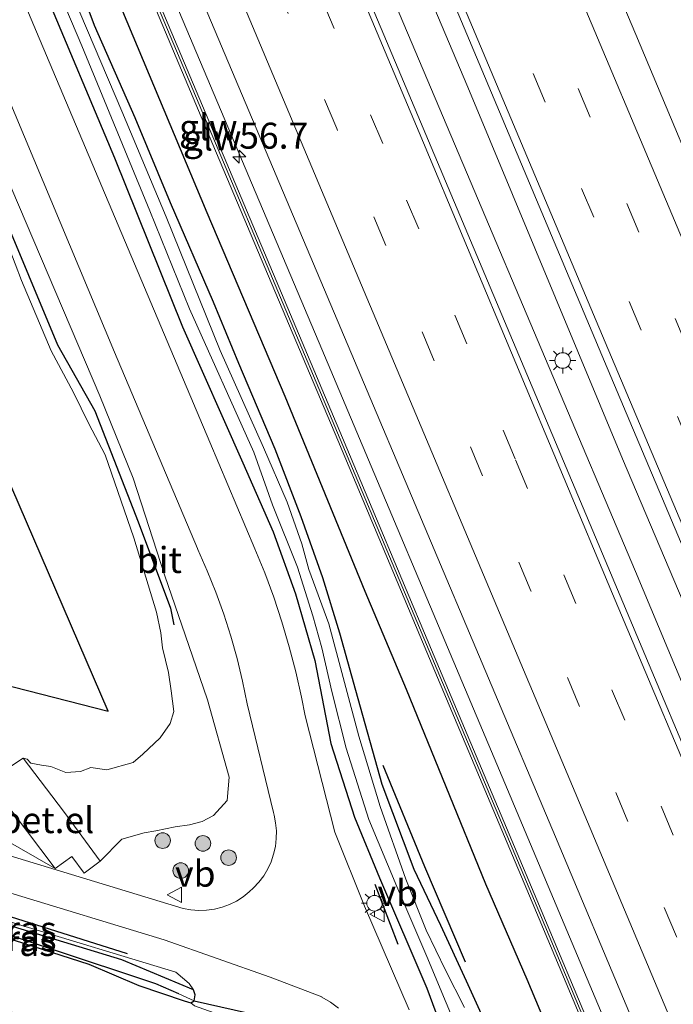
# Model space of a CAD drawing. Units: metres. Extents: x 106938 to 109171, y 399998 to 406251.
# Drawn here: x 108027 to 108090, y 403706 to 403800 of the extents above; entities that cross this region are included whole.
import ezdxf
from ezdxf.enums import TextEntityAlignment as Align

# ---------------------------------------------------------------- set-up
doc = ezdxf.new("R2010")
doc.units = ezdxf.units.M
doc.linetypes.add('VW-3-9_STREEP', pattern=[12, 3, -9])
doc.layers.get('0').update_dxf_attribs({"lineweight": 25})
for name, color, linetype, lineweight in [('B-ME-AM-KILOMETR-S-B1', 7, 'Continuous', 18), ('B-ME-BV-GELEIDECONSTRUCTIE-GELEIDERAIL-L-B1', 213, 'BV-GELEIDERAIL', 18), ('B-ME-GR-BOOM-S-B1', 93, 'Continuous', 18), ('B-ME-GW-KRUINLIJN-L-B1', 93, 'Continuous', 18), ('B-ME-IE-GRASLAND-GV-B6', 93, 'Continuous', 18), ('B-ME-IE-GRONDWERKLIJN-GROND_INGERICHT-GV-B6', 253, 'Continuous', 18), ('B-ME-IE-HULPGEOMETRIE-L-B1', 53, 'Continuous', 18), ('B-ME-IE-MEUBILAIR_WEGMEUBILAIR-LICHTMAST-S-B1', 8, 'Continuous', 18), ('B-ME-KW-GELUIDSWERING-GV-B6', 8, 'Continuous', 18), ('B-ME-KW-SCHERM-L-B1', 8, 'Continuous', 18), ('B-ME-OG-WATER-GV-B6', 153, 'Continuous', 18), ('B-ME-VH-VERH_SOORT-BITUMEN-GV-B6', 8, 'IE-TERREINAFSCHEIDING-NATUURLIJK-HOUTWAL', 18), ('B-ME-VH-VERH_SOORT-GV-B6', 8, 'Continuous', 18), ('B-ME-VW-MARKERING-39STREEP-015-L-B1', 255, 'VW-3-9_STREEP', 18), ('B-ME-VW-MARKERING-STREEP-015-L-B1', 7, 'Continuous', 18), ('B-ME-VW-MEUBILAIR_WEGMEUBILAIR-VERKEERSBORD-S-B1', 8, 'Continuous', 18)]:
    doc.layers.add(name, color=color, linetype=linetype, lineweight=lineweight)
for name, color, linetype in [('B-ME-GR-BOMENRIJ-L-B1', 10, 'Continuous'), ('B-ME-GW-INSTEEKWATERGANG-L-B1', 10, 'Continuous'), ('B-ME-GW-WATERGANG-GREPPEL-L-B1', 10, 'Continuous'), ('B-ME-IE-TERREINAFSCHEIDING-SCHRIKHEK-L-B1', 10, 'Continuous'), ('B-ME-KG-KADASTRAAL-OPNAMEDTMGRENS-L-B1', 10, 'Continuous'), ('B-ME-KW-DUIKER-L-B1', 10, 'Continuous')]:
    doc.layers.add(name, color=color, linetype=linetype)
doc.styles.add('NLCS-ISO', font='NLCS-ISO.TTF')
doc.linetypes.add('BV-GELEIDERAIL', pattern='A,10,-3,[108,NLCS.SHX,S=1,R=0,X=0,Y=0],-3', length=16)
doc.linetypes.add('IE-TERREINAFSCHEIDING-NATUURLIJK-HOUTWAL', pattern='A,7,-1.5,[67,NLCS.SHX,S=0.75,R=45,X=0,Y=0],-1.5,7,-1.5,[70,NLCS.SHX,S=0.75,R=0,X=0,Y=0],-1.5', length=20)

# ---------------------------------------------------------------- blocks, each defined once
blk = doc.blocks.new('hecto')
for p, q in [((0, 0.625), (-0.625, 0)), ((0, -0.625), (0, 0.625)), ((-0.625, 0), (0.625, 0)), ((0.625, 0), (0, -0.625))]:
    blk.add_line(p, q)
blk = doc.blocks.new('boom')
h = blk.add_hatch(color=256)
edge = h.paths.add_edge_path()
edge.add_arc((0, 0), 0.75, 0, 360)
blk.add_circle((0, 0), 0.75)
blk = doc.blocks.new('lantaarnpaal')
for p, q in [((0, 0.75), (0, 1.25)), ((-0.75, 0), (-1.25, 0)), ((-0.884, 0.884), (-0.53, 0.53)), ((0.53, 0.53), (0.884, 0.884)), ((0.75, 0), (1.25, 0)), ((-0.53, -0.53), (-0.884, -0.884)), ((0, -0.75), (0, -1.25)), ((0.53, -0.53), (0.884, -0.884))]:
    blk.add_line(p, q)
blk.add_circle((0, 0), 0.75)
blk = doc.blocks.new('verkeersbord')
for p, q in [((0, 0.75), (-0.75, -0.625)), ((0.75, -0.625), (0, 0.75)), ((-0.75, -0.625), (0.75, -0.625))]:
    blk.add_line(p, q)

msp = doc.modelspace()

# ---------------------------------------------------------------- linework, layer by layer
at = {"layer": 'B-ME-BV-GELEIDECONSTRUCTIE-GELEIDERAIL-L-B1'}
for points in [[(107980.656, 404006.709, 3.036), (107992.764, 403978.068, 3.002), (108007.816, 403942.415, 3.05), (108024.337, 403903.119, 3.058), (108040.912, 403863.823, 3.136), (108056.947, 403825.769, 3.123), (108070.449, 403793.836, 3.037), (108085.323, 403758.087, 3.045), (108100.926, 403721.272, 3.097), (108119.067, 403678.329, 3.114), (108130.813, 403650.322, 3.098)], [(108127.89, 403648.785, 3.036), (108118.518, 403671.037, 3.075), (108103.988, 403705.547, 3.093), (108086.55, 403747.251, 3.002), (108069.953, 403786.494, 3.063), (108054.357, 403823.377, 3.075), (108037.413, 403863.911, 3.037), (108021.306, 403901.954, 2.99), (108003.761, 403943.775, 3.054), (107984.117, 403990.406, 2.977), (107977.823, 404005.328, 3.019)], [(107960.276, 403996.781, 2.671), (107967.396, 403979.952, 2.667), (107979.199, 403951.668, 2.663), (107991.191, 403923.425, 2.637), (108004.986, 403890.191, 2.62), (108015.401, 403865.577, 2.667), (108025.752, 403841.109, 2.68), (108040.358, 403806.663, 2.654), (108056.416, 403768.618, 2.642), (108072.986, 403729.312, 2.65), (108086.417, 403697.34, 2.659), (108103.489, 403656.828, 2.624), (108110.645, 403639.718, 2.646)]]:
    msp.add_polyline3d(points, dxfattribs=at)
at = {"layer": 'B-ME-GR-BOMENRIJ-L-B1'}
msp.add_line((108016.306, 403717.265, 2.049), (108037.684, 403710.495, 2.062), dxfattribs=at)
for points in [[(108080.307, 403698.074, 1.469), (108076.157, 403707.994, 1.58), (108072.177, 403717.167, 1.477), (108064.535, 403735.906, 1.456), (108060.568, 403745.316, 1.254), (108052.895, 403764.091, 1.447), (108045.371, 403781.746, 1.477), (108036.715, 403802.526, 1.632), (108029.203, 403820.159, 1.529), (108021.691, 403838.278, 1.585), (108017.902, 403847.202, 1.546)], [(108022.593, 403789.142, 1.19), (108030.994, 403769.046, 1.202), (108034.583, 403762.702, 1.194), (108038.741, 403752.034, 1.211), (108041.855, 403743.723, 1.245), (108042.186, 403742.128, 1.241)], [(108070.205, 403709.671, 1.361), (108066.319, 403718.836, 1.297), (108062.3, 403728.601, 1.267)]]:
    msp.add_polyline3d(points, dxfattribs=at)
at = {"layer": 'B-ME-GW-INSTEEKWATERGANG-L-B1'}
msp.add_line((108043.822, 403705.763, 1.855), (108044.149, 403705.973, 1.86), dxfattribs=at)
for points in [[(107950.397, 403991.968, 1.601), (107956.752, 403976.721, 1.606), (107964.292, 403958.595, 1.645), (107974.086, 403935.736, 1.671), (107983.858, 403912.395, 1.684), (107988.885, 403900.138, 1.641), (107999.144, 403876.175, 1.688), (108008.618, 403853.353, 1.696), (108016.87, 403833.809, 1.649), (108020.641, 403825.131, 1.632), (108023.444, 403818.23, 1.671), (108029.71, 403803.151, 1.576), (108036.491, 403787.015, 1.606), (108043.013, 403770.779, 1.641), (108048.823, 403757.687, 1.568), (108051.731, 403751.064, 1.628), (108053.885, 403745.109, 1.623), (108055.718, 403738.702, 1.632), (108057.261, 403730.715, 1.623), (108059.557, 403723.615, 1.641), (108061.948, 403717.798, 1.649), (108066.491, 403707.162, 1.658), (108068.764, 403701.014, 1.666)], [(108072.714, 403702.56, 1.207), (108070.309, 403707.86, 1.301), (108067.856, 403713.211, 1.336), (108065.294, 403718.573, 1.267), (108062.202, 403726.776, 1.22), (108059.676, 403735.806, 1.207), (108058.151, 403741.303, 1.181), (108056.499, 403746.642, 1.172), (108054.41, 403752.499, 1.237), (108051.912, 403759.011, 1.318), (108048.441, 403767.235, 1.301), (108045.977, 403773.143, 1.19), (108041.872, 403782.71, 1.28), (108038.468, 403790.87, 1.353), (108034.567, 403799.764, 1.323), (108031.737, 403807.327, 1.31), (108026.337, 403819.845, 1.327), (108024.101, 403825.039, 1.314), (108019.933, 403835.193, 1.361), (108015.953, 403844.88, 1.439), (108011.795, 403854.537, 1.464), (108007.688, 403864.279, 1.512), (108005.064, 403871.092, 1.426), (108001.246, 403880.261, 1.396)], [(108044.079, 403707.03, 1.864), (108037.19, 403709.902, 1.855), (108019.267, 403715.359, 1.83), (108010.968, 403717.997, 1.815)], [(108010.759, 403716.952, 1.709), (108034.017, 403709.468, 1.731), (108038.815, 403707.427, 1.705), (108043.162, 403705.963, 1.847), (108043.822, 403705.763, 1.855)], [(108044.149, 403705.973, 1.86), (108044.232, 403706.522, 1.864), (108044.079, 403707.03, 1.864)]]:
    msp.add_polyline3d(points, dxfattribs=at)
at = {"layer": 'B-ME-GW-KRUINLIJN-L-B1'}
for points in [[(108035.1, 403719.39, 2.1), (108037.166, 403721.509, 1.971), (108039.337, 403722.124, 1.937), (108040.454, 403722.321, 1.86), (108042.306, 403722.694, 1.855), (108043.693, 403722.879, 1.8), (108044.904, 403723.208, 1.791), (108046.005, 403723.773, 1.744), (108047.307, 403725.219, 1.658), (108047.501, 403727.456, 1.619), (108045.427, 403734.906, 1.576), (108043.257, 403741.147, 1.55), (108041.317, 403746.829, 1.486), (108038.266, 403756.209, 1.538), (108035.062, 403764.144, 1.52), (108020.876, 403797.422, 1.542)], [(108012.629, 403726.297, 2.185), (108019.012, 403724.597, 2.143), (108023.22, 403723.46, 2.126), (108024.201, 403722.995, 2.13), (108025.798, 403721.541, 2.117), (108030.766, 403718.69, 2.156)], [(108044.079, 403707.03, 1.864), (108043.654, 403707.626, 2.01), (108042.385, 403708.714, 2.066), (108027.155, 403713.326, 2.044), (108011.104, 403718.676, 2.097)]]:
    msp.add_polyline3d(points, dxfattribs=at)
at = {"layer": 'B-ME-GW-WATERGANG-GREPPEL-L-B1'}
msp.add_polyline3d([(108042.664, 403706.628, 1.656), (108040.453, 403707.603, 1.353), (108020.074, 403714.355, 1.288), (108010.824, 403717.276, 1.235)], dxfattribs=at)
at = {"layer": 'B-ME-IE-GRASLAND-GV-B6'}
for points in [[(108125.995, 403647.788, 2.321), (108115.599, 403672.444, 2.328), (108098.288, 403713.476, 2.371), (108081.514, 403753.367, 2.362), (108062.365, 403798.869, 2.397), (108042.417, 403846.178, 2.367), (108025.832, 403885.79, 2.397), (108007.614, 403929.022, 2.362), (107987.054, 403978.096, 2.375), (107975.821, 404004.353, 2.394), (107982.578, 404007.645, 2.347), (107997.454, 403972.266, 2.384), (108011.977, 403937.609, 2.345), (108029.079, 403897.236, 2.362), (108045.698, 403857.5, 2.427), (108062.628, 403817.324, 2.332), (108083.584, 403767.433, 2.302), (108103.166, 403721.069, 2.345), (108118.86, 403683.827, 2.294), (108132.577, 403651.249, 2.322), (108125.995, 403647.788, 2.321)], [(108141.631, 403667.847, 2.04), (108125.006, 403707.512, 2.113), (108103.572, 403758.368, 2.109), (108086.588, 403798.888, 2.105), (108068.648, 403841.346, 2.126), (108051.788, 403881.644, 2.122), (108034.986, 403921.424, 2.096), (108015.52, 403967.644, 2.083), (108005.857, 403990.509, 2.075), (108019.976, 403996.662, 2.212), (108035.842, 404003.195, 2.474), (108037.217, 404000.522, 2.5), (108041.297, 403998.511, 2.495), (108045.816, 403987.691, 2.495), (108047.4776, 403983.7325, 2.4956), (108069.281, 403931.79, 2.504), (108092.128, 403877.715, 2.487), (108113.696, 403826.158, 2.44), (108137.816, 403769.188, 2.435), (108161.936, 403711.637, 2.435), (108177.422, 403674.826, 2.432)], [(108088.432, 403688.605, 1.933), (108077.072, 403715.675, 1.911), (108066.962, 403739.718, 1.873), (108058.393, 403760.089, 1.911), (108046.394, 403788.544, 1.855), (108025.294, 403838.536, 1.958), (108012.736, 403868.332, 2.156), (108013.016, 403868.463, 2.156), (108012.695, 403869.187, 2.135), (108012.429, 403869.061, 2.139), (107999.206, 403900.434, 1.967), (107976.486, 403954.399, 1.946), (107959.004, 403996.161, 2.06), (107962.52, 403997.874, 2.016), (107980.39, 403955.665, 2.036), (107996.137, 403917.831, 2.006), (108017.47, 403867.681, 2.044), (108037.909, 403818.72, 1.997), (108059.56, 403767.503, 1.997), (108078.858, 403721.719, 1.967), (108100.511, 403670.168, 1.911)], [(108068.764, 403701.014, 1.666), (108066.491, 403707.162, 1.658), (108061.948, 403717.798, 1.649), (108059.557, 403723.615, 1.641), (108057.261, 403730.715, 1.623), (108055.718, 403738.702, 1.632), (108053.885, 403745.109, 1.623), (108051.731, 403751.064, 1.628), (108048.823, 403757.687, 1.568), (108043.013, 403770.779, 1.641), (108036.491, 403787.015, 1.606), (108029.71, 403803.151, 1.576), (108023.444, 403818.23, 1.671), (108020.641, 403825.131, 1.632), (108016.87, 403833.809, 1.649), (108008.618, 403853.353, 1.696), (107999.144, 403876.175, 1.688), (107988.885, 403900.138, 1.641), (107983.858, 403912.395, 1.684), (107974.086, 403935.736, 1.671), (107964.292, 403958.595, 1.645), (107956.752, 403976.721, 1.606), (107950.397, 403991.968, 1.601)], [(108064.811, 403705.102, 1.576), (108060.494, 403715.074, 1.628), (108057.655, 403722.17, 1.641), (108054.815, 403733.368, 1.645), (108054.461, 403735.147, 1.65), (108053.907, 403737.584, 1.655), (108053.274, 403740.002, 1.659), (108052.564, 403742.398, 1.661), (108051.779, 403744.771, 1.663), (108050.917, 403747.117, 1.663), (108049.981, 403749.435, 1.662), (108045.639, 403759.685, 1.641), (108028.962, 403799.147, 1.619), (108015.726, 403830.664, 1.662), (107998.876, 403870.77, 1.675), (107983.046, 403908.365, 1.641)], [(107988.885, 403900.138, 1.641), (107999.144, 403876.175, 1.688), (108008.618, 403853.353, 1.696), (108016.87, 403833.809, 1.649), (108020.641, 403825.131, 1.632), (108023.444, 403818.23, 1.671), (108029.71, 403803.151, 1.576), (108036.491, 403787.015, 1.606), (108043.013, 403770.779, 1.641), (108048.823, 403757.687, 1.568), (108051.731, 403751.064, 1.628), (108053.885, 403745.109, 1.623), (108055.718, 403738.702, 1.632), (108057.261, 403730.715, 1.623), (108059.557, 403723.615, 1.641), (108061.948, 403717.798, 1.649), (108066.491, 403707.162, 1.658), (108068.764, 403701.014, 1.666)], [(108001.246, 403880.261, 1.396), (108005.064, 403871.092, 1.426), (108007.688, 403864.279, 1.512), (108011.795, 403854.537, 1.464), (108015.953, 403844.88, 1.439), (108019.933, 403835.193, 1.361), (108024.101, 403825.039, 1.314), (108026.337, 403819.845, 1.327), (108031.737, 403807.327, 1.31), (108034.567, 403799.764, 1.323), (108038.468, 403790.87, 1.353), (108041.872, 403782.71, 1.28), (108045.977, 403773.143, 1.19), (108048.441, 403767.235, 1.301), (108051.912, 403759.011, 1.318), (108054.41, 403752.499, 1.237), (108056.499, 403746.642, 1.172), (108058.151, 403741.303, 1.181), (108059.676, 403735.806, 1.207), (108062.202, 403726.776, 1.22), (108065.294, 403718.573, 1.267), (108067.856, 403713.211, 1.336), (108070.309, 403707.86, 1.301), (108072.714, 403702.56, 1.207)], [(108072.714, 403702.56, 1.207), (108070.309, 403707.86, 1.301), (108067.856, 403713.211, 1.336), (108065.294, 403718.573, 1.267), (108062.202, 403726.776, 1.22), (108059.676, 403735.806, 1.207), (108058.151, 403741.303, 1.181), (108056.499, 403746.642, 1.172), (108054.41, 403752.499, 1.237), (108051.912, 403759.011, 1.318), (108048.441, 403767.235, 1.301), (108045.977, 403773.143, 1.19), (108041.872, 403782.71, 1.28), (108038.468, 403790.87, 1.353), (108034.567, 403799.764, 1.323), (108031.737, 403807.327, 1.31), (108026.337, 403819.845, 1.327), (108024.101, 403825.039, 1.314), (108019.933, 403835.193, 1.361), (108015.953, 403844.88, 1.439), (108011.795, 403854.537, 1.464), (108007.688, 403864.279, 1.512), (108005.064, 403871.092, 1.426), (108001.246, 403880.261, 1.396)], [(108011.039, 403868.403, 2.16), (108011.366, 403867.687, 2.152), (108012.282, 403868.118, 2.154), (108024.843, 403838.316, 1.958), (108045.943, 403788.324, 1.855), (108057.942, 403759.869, 1.911), (108066.511, 403739.498, 1.873), (108076.621, 403715.455, 1.911), (108085.345, 403694.667, 1.572)], [(108022.361, 403823.593, 0.61), (108027.635, 403811.258, 0.61), (108033.32, 403797.789, 0.61), (108039.876, 403781.924, 0.61), (108043.685, 403772.491, 0.61), (108049.856, 403758.715, 0.61), (108051.666, 403753.658, 0.61), (108054.077, 403747.65, 0.61), (108055.535, 403742.988, 0.61), (108056.403, 403739.913, 0.61), (108057.369, 403735.695, 0.61), (108058.76, 403730.267, 0.61), (108060.937, 403723.407, 0.61), (108063.615, 403716.937, 0.61), (108066.499, 403710.235, 0.61), (108070.21, 403701.296, 0.61)], [(108070.109, 403705.329, 0.61), (108068.283, 403708.922, 0.61), (108066.45, 403712.748, 0.61), (108064.471, 403717.666, 0.61), (108062.015, 403724.649, 0.61), (108059.975, 403731.413, 0.61), (108057.08, 403742.212, 0.61), (108055.163, 403747.443, 0.61), (108054.484, 403749.917, 0.61), (108053.079, 403753.9, 0.61), (108050.806, 403759.158, 0.61), (108046.62, 403768.506, 0.61), (108041.453, 403781.341, 0.61), (108037.193, 403791.522, 0.61), (108032.495, 403802.555, 0.61), (108028.64, 403811.936, 0.61), (108024.821, 403820.882, 0.61)], [(108023.474, 403799.409, 1.619), (108036.49, 403768.34, 1.611), (108044.447, 403749.46, 1.628), (108044.49, 403749.367, 1.627), (108045.394, 403747.324, 1.617), (108046.225, 403745.25, 1.61), (108046.98, 403743.147, 1.606), (108047.66, 403741.019, 1.606), (108048.264, 403738.868, 1.61), (108048.79, 403736.697, 1.617), (108049.238, 403734.508, 1.628), (108051.746, 403724.079, 1.606), (108051.816, 403723.826, 1.615), (108051.965, 403723.079, 1.644), (108052.036, 403722.321, 1.673), (108052.027, 403721.56, 1.703), (108051.938, 403720.803, 1.733), (108051.77, 403720.061, 1.763), (108051.525, 403719.34, 1.793), (108051.206, 403718.648, 1.822), (108050.816, 403717.994, 1.851), (108050.36, 403717.385, 1.878), (108049.842, 403716.826, 1.903), (108049.425, 403716.426, 1.935), (108048.833, 403715.958, 1.975), (108048.195, 403715.554, 2.013), (108047.518, 403715.221, 2.048), (108046.81, 403714.96, 2.079), (108046.077, 403714.776, 2.107), (108045.329, 403714.67, 2.131), (108044.574, 403714.644, 2.151), (108043.821, 403714.697, 2.167), (108043.077, 403714.83, 2.178), (108020.831, 403721.614, 2.156)], [(108020.876, 403797.422, 1.542), (108035.062, 403764.144, 1.52), (108038.266, 403756.209, 1.538), (108041.317, 403746.829, 1.486), (108043.257, 403741.147, 1.55), (108045.427, 403734.906, 1.576), (108047.501, 403727.456, 1.619), (108047.307, 403725.219, 1.658), (108046.005, 403723.773, 1.744), (108044.904, 403723.208, 1.791), (108043.693, 403722.879, 1.8), (108042.306, 403722.694, 1.855), (108040.454, 403722.321, 1.86), (108039.337, 403722.124, 1.937), (108037.166, 403721.509, 1.971), (108035.1, 403719.39, 2.1), (108031.571, 403724.213, 1.58), (108027.702, 403729.283, 0.811), (108028.083, 403729.203, 0.811), (108028.43, 403728.816, 0.811), (108029.462, 403728.621, 0.811), (108030.352, 403728.488, 0.811), (108031.801, 403727.902, 0.811), (108033.196, 403728.02, 0.811), (108034.197, 403728.387, 0.811), (108035.725, 403728.16, 0.811), (108038.262, 403728.869, 0.811), (108039.187, 403729.671, 0.811), (108040.865, 403731.254, 0.811), (108041.817, 403732.616, 0.811), (108042.165, 403733.78, 0.811), (108041.934, 403735.764, 0.811), (108041.672, 403737.518, 0.811), (108041.101, 403739.897, 0.811), (108040.914, 403741.343, 0.811), (108040.526, 403743.347, 0.811), (108038.35, 403750.468, 0.811), (108035.57, 403758.474, 0.811), (108034.014, 403761.444, 0.811), (108032.544, 403764.459, 0.811), (108030.389, 403768.479, 0.811), (108027.537, 403775.24, 0.811), (108025.708, 403780.033, 0.811)], [(108025.798, 403721.541, 2.117), (108030.766, 403718.69, 2.156), (108032.379, 403719.835, 2.173), (108033.573, 403718.244, 2.178), (108035.1, 403719.39, 2.1), (108037.166, 403721.509, 1.971), (108039.337, 403722.124, 1.937), (108040.454, 403722.321, 1.86), (108042.306, 403722.694, 1.855), (108043.693, 403722.879, 1.8), (108044.904, 403723.208, 1.791), (108046.005, 403723.773, 1.744), (108047.307, 403725.219, 1.658), (108047.501, 403727.456, 1.619), (108045.427, 403734.906, 1.576), (108043.257, 403741.147, 1.55), (108041.317, 403746.829, 1.486), (108038.266, 403756.209, 1.538), (108035.062, 403764.144, 1.52), (108020.876, 403797.422, 1.542)], [(108013.321, 403729.752, 0.811), (108017.435, 403728.743, 0.811), (108021.94, 403727.69, 0.811), (108024.332, 403727.071, 0.811), (108026.722, 403724.041, 1.211), (108030.766, 403718.69, 2.156), (108025.798, 403721.541, 2.117), (108024.201, 403722.995, 2.13), (108023.22, 403723.46, 2.126), (108019.012, 403724.597, 2.143), (108012.629, 403726.297, 2.185), (108013.321, 403729.752, 0.811)], [(108044.161, 403705.483, 2.109), (108043.822, 403705.763, 1.855), (108044.149, 403705.973, 1.86), (108044.232, 403706.522, 1.864), (108044.079, 403707.03, 1.864), (108043.654, 403707.626, 2.01), (108042.385, 403708.714, 2.066), (108027.155, 403713.326, 2.044), (108011.104, 403718.676, 2.097), (108011.581, 403721.061, 2.171), (108026.1, 403716.438, 2.156), (108041.264, 403711.817, 2.139), (108051.451, 403708.247, 1.825), (108056.402, 403706.332, 1.705), (108056.415, 403706.325, 1.705), (108057.227, 403705.816, 1.684), (108057.994, 403705.242, 1.666)], [(108011.104, 403718.676, 2.097), (108027.155, 403713.326, 2.044), (108042.385, 403708.714, 2.066), (108043.654, 403707.626, 2.01), (108044.079, 403707.03, 1.864), (108037.19, 403709.902, 1.855), (108019.267, 403715.359, 1.83), (108010.968, 403717.997, 1.815), (108011.104, 403718.676, 2.097)], [(108010.968, 403717.997, 1.815), (108019.267, 403715.359, 1.83), (108037.19, 403709.902, 1.855), (108044.079, 403707.03, 1.864), (108044.232, 403706.522, 1.864), (108044.149, 403705.973, 1.86), (108042.664, 403706.628, 1.656), (108040.453, 403707.603, 1.353), (108020.074, 403714.355, 1.288), (108010.824, 403717.276, 1.235), (108010.968, 403717.997, 1.815)], [(108010.824, 403717.276, 1.235), (108020.074, 403714.355, 1.288), (108040.453, 403707.603, 1.353), (108042.664, 403706.628, 1.656), (108044.149, 403705.973, 1.86), (108043.822, 403705.763, 1.855), (108043.162, 403705.963, 1.847), (108038.815, 403707.427, 1.705), (108034.017, 403709.468, 1.731), (108010.759, 403716.952, 1.709), (108010.824, 403717.276, 1.235)]]:
    msp.add_polyline3d(points, dxfattribs=at)
at = {"layer": 'B-ME-IE-GRONDWERKLIJN-GROND_INGERICHT-GV-B6'}
msp.add_polyline3d([(108079.566, 403623.378, 1.808), (108048.586, 403698.306, 1.787), (108009.36, 403709.961, 1.748), (108010.759, 403716.952, 1.709), (108034.017, 403709.468, 1.731), (108038.815, 403707.427, 1.705), (108043.162, 403705.963, 1.847), (108043.822, 403705.763, 1.855), (108044.161, 403705.483, 2.109), (108050.183, 403703.342, 2.01), (108051.759, 403702.619, 2.122), (108056.154, 403691.292, 1.941), (108064.718, 403671.04, 1.993), (108074.514, 403647.227, 1.976), (108083.498, 403625.446, 2.007), (108079.566, 403623.378, 1.808)], dxfattribs=at)
at = {"layer": 'B-ME-IE-HULPGEOMETRIE-L-B1'}
msp.add_line((108044.149, 403705.973, 1.86), (108042.664, 403706.628, 1.656), dxfattribs=at)
at = {"layer": 'B-ME-IE-TERREINAFSCHEIDING-SCHRIKHEK-L-B1'}
msp.add_line((108061.517, 403717.174, 1.709), (108063.701, 403711.421, 1.636), dxfattribs=at)
at = {"layer": 'B-ME-KG-KADASTRAAL-OPNAMEDTMGRENS-L-B1'}
msp.add_polyline3d([(108079.566, 403623.378, 1.808), (108048.586, 403698.306, 1.787), (108009.36, 403709.961, 1.748), (108010.759, 403716.952, 1.709), (108010.824, 403717.276, 1.235), (108010.968, 403717.997, 1.815), (108011.104, 403718.676, 2.097), (108011.581, 403721.061, 2.171), (108012.222, 403724.262, 2.214), (108012.629, 403726.297, 2.185), (108013.321, 403729.752, 0.811), (108015.191, 403739.097, 0.811), (108035.864, 403733.799, 0.811), (107982.289, 403858.05, 0.811), (107930.859, 403982.45, 0.811)], dxfattribs=at)
at = {"layer": 'B-ME-KW-DUIKER-L-B1'}
msp.add_line((108044.149, 403705.973, 1.86), (108051.83, 403704.225, 1.804), dxfattribs=at)
at = {"layer": 'B-ME-KW-GELUIDSWERING-GV-B6'}
msp.add_polyline3d([(108085.345, 403694.667, 1.572), (108076.621, 403715.455, 1.911), (108066.511, 403739.498, 1.873), (108057.942, 403759.869, 1.911), (108045.943, 403788.324, 1.855), (108024.843, 403838.316, 1.958), (108012.282, 403868.118, 2.154), (108011.975, 403868.846, 2.145), (107998.755, 403900.214, 1.967), (107976.035, 403954.179, 1.946), (107958.553, 403995.941, 2.06), (107959.004, 403996.161, 2.06), (107976.486, 403954.399, 1.946), (107999.206, 403900.434, 1.967), (108012.429, 403869.061, 2.139), (108012.736, 403868.332, 2.156), (108025.294, 403838.536, 1.958), (108046.394, 403788.544, 1.855), (108058.393, 403760.089, 1.911), (108066.962, 403739.718, 1.873), (108077.072, 403715.675, 1.911), (108088.432, 403688.605, 1.933)], dxfattribs=at)
at = {"layer": 'B-ME-KW-SCHERM-L-B1'}
msp.add_polyline3d([(107958.779, 403996.051, 4.551), (107976.261, 403954.289, 4.437), (107998.981, 403900.324, 4.458), (108025.069, 403838.426, 4.449), (108046.169, 403788.434, 4.346), (108058.168, 403759.979, 4.402), (108066.737, 403739.608, 4.364), (108076.847, 403715.565, 4.402), (108088.207, 403688.495, 4.424), (108096.148, 403669.587, 4.402), (108109.008, 403638.858, 4.495)], dxfattribs=at)
at = {"layer": 'B-ME-OG-WATER-GV-B6'}
for points in [[(108070.21, 403701.296, 0.61), (108066.499, 403710.235, 0.61), (108063.615, 403716.937, 0.61), (108060.937, 403723.407, 0.61), (108058.76, 403730.267, 0.61), (108057.369, 403735.695, 0.61), (108056.403, 403739.913, 0.61), (108055.535, 403742.988, 0.61), (108054.077, 403747.65, 0.61), (108051.666, 403753.658, 0.61), (108049.856, 403758.715, 0.61), (108043.685, 403772.491, 0.61), (108039.876, 403781.924, 0.61), (108033.32, 403797.789, 0.61), (108027.635, 403811.258, 0.61), (108022.361, 403823.593, 0.61), (108021.914, 403824.64, 0.61), (108021.607, 403825.358, 0.61), (108014.46, 403842.193, 0.61), (108009.157, 403854.839, 0.61), (108003.897, 403868.18, 0.61), (108000.864, 403874.816, 0.61), (107995.77, 403887, 0.61)], [(108015.191, 403739.097, 0.811), (108035.864, 403733.799, 0.811), (107982.289, 403858.05, 0.811)], [(108024.821, 403820.882, 0.61), (108028.64, 403811.936, 0.61), (108032.495, 403802.555, 0.61), (108037.193, 403791.522, 0.61), (108041.453, 403781.341, 0.61), (108046.62, 403768.506, 0.61), (108050.806, 403759.158, 0.61), (108053.079, 403753.9, 0.61), (108054.484, 403749.917, 0.61), (108055.163, 403747.443, 0.61), (108057.08, 403742.212, 0.61), (108059.975, 403731.413, 0.61), (108062.015, 403724.649, 0.61), (108064.471, 403717.666, 0.61), (108066.45, 403712.748, 0.61), (108068.283, 403708.922, 0.61), (108070.109, 403705.329, 0.61)], [(108025.708, 403780.033, 0.811), (108027.537, 403775.24, 0.811), (108030.389, 403768.479, 0.811), (108032.544, 403764.459, 0.811), (108034.014, 403761.444, 0.811), (108035.57, 403758.474, 0.811), (108038.35, 403750.468, 0.811), (108040.526, 403743.347, 0.811), (108040.914, 403741.343, 0.811), (108041.101, 403739.897, 0.811), (108041.672, 403737.518, 0.811), (108041.934, 403735.764, 0.811), (108042.165, 403733.78, 0.811), (108041.817, 403732.616, 0.811), (108040.865, 403731.254, 0.811), (108039.187, 403729.671, 0.811), (108038.262, 403728.869, 0.811), (108035.725, 403728.16, 0.811), (108034.197, 403728.387, 0.811), (108033.196, 403728.02, 0.811), (108031.801, 403727.902, 0.811), (108030.352, 403728.488, 0.811), (108029.462, 403728.621, 0.811), (108028.43, 403728.816, 0.811), (108028.083, 403729.203, 0.811), (108027.702, 403729.283, 0.811), (108024.332, 403727.071, 0.811)]]:
    msp.add_polyline3d(points, dxfattribs=at)
at = {"layer": 'B-ME-VH-VERH_SOORT-BITUMEN-GV-B6'}
for points in [[(108100.511, 403670.168, 1.911), (108078.858, 403721.719, 1.967), (108059.56, 403767.503, 1.997), (108037.909, 403818.72, 1.997), (108017.47, 403867.681, 2.044), (107996.137, 403917.831, 2.006), (107980.39, 403955.665, 2.036), (107962.52, 403997.874, 2.016), (107965.676, 403999.411, 2.062), (107968.96, 404001.011, 2.244), (107972.137, 404002.559, 2.316), (107975.363, 404004.13, 2.379), (107975.821, 404004.353, 2.394), (107987.054, 403978.096, 2.375), (108007.614, 403929.022, 2.362), (108025.832, 403885.79, 2.397), (108042.417, 403846.178, 2.367), (108062.365, 403798.869, 2.397), (108081.514, 403753.367, 2.362), (108098.288, 403713.476, 2.371), (108115.599, 403672.444, 2.328)], [(107983.046, 403908.365, 1.641), (107998.876, 403870.77, 1.675), (108015.726, 403830.664, 1.662), (108028.962, 403799.147, 1.619), (108045.639, 403759.685, 1.641), (108049.981, 403749.435, 1.662), (108050.917, 403747.117, 1.663), (108051.779, 403744.771, 1.663), (108052.564, 403742.398, 1.661), (108053.274, 403740.002, 1.659), (108053.907, 403737.584, 1.655), (108054.461, 403735.147, 1.65), (108054.815, 403733.368, 1.645), (108057.655, 403722.17, 1.641), (108060.494, 403715.074, 1.628), (108064.811, 403705.102, 1.576)], [(108118.86, 403683.827, 2.294), (108103.166, 403721.069, 2.345), (108083.584, 403767.433, 2.302), (108062.628, 403817.324, 2.332), (108045.698, 403857.5, 2.427), (108029.079, 403897.236, 2.362)], [(108051.788, 403881.644, 2.122), (108068.648, 403841.346, 2.126), (108086.588, 403798.888, 2.105), (108103.572, 403758.368, 2.109), (108125.006, 403707.512, 2.113), (108141.631, 403667.847, 2.04)], [(108020.831, 403721.614, 2.156), (108043.077, 403714.83, 2.178), (108043.821, 403714.697, 2.167), (108044.574, 403714.644, 2.151), (108045.329, 403714.67, 2.131), (108046.077, 403714.776, 2.107), (108046.81, 403714.96, 2.079), (108047.518, 403715.221, 2.048), (108048.195, 403715.554, 2.013), (108048.833, 403715.958, 1.975), (108049.425, 403716.426, 1.935), (108049.842, 403716.826, 1.903), (108050.36, 403717.385, 1.878), (108050.816, 403717.994, 1.851), (108051.206, 403718.648, 1.822), (108051.525, 403719.34, 1.793), (108051.77, 403720.061, 1.763), (108051.938, 403720.803, 1.733), (108052.027, 403721.56, 1.703), (108052.036, 403722.321, 1.673), (108051.965, 403723.079, 1.644), (108051.816, 403723.826, 1.615), (108051.746, 403724.079, 1.606), (108049.238, 403734.508, 1.628), (108048.79, 403736.697, 1.617), (108048.264, 403738.868, 1.61), (108047.66, 403741.019, 1.606), (108046.98, 403743.147, 1.606), (108046.225, 403745.25, 1.61), (108045.394, 403747.324, 1.617), (108044.49, 403749.367, 1.627), (108044.447, 403749.46, 1.628), (108036.49, 403768.34, 1.611), (108023.474, 403799.409, 1.619)], [(108057.994, 403705.242, 1.666), (108057.227, 403705.816, 1.684), (108056.415, 403706.325, 1.705), (108056.402, 403706.332, 1.705), (108051.451, 403708.247, 1.825), (108041.264, 403711.817, 2.139), (108026.1, 403716.438, 2.156)]]:
    msp.add_polyline3d(points, dxfattribs=at)
at = {"layer": 'B-ME-VH-VERH_SOORT-GV-B6'}
msp.add_polyline3d([(108027.702, 403729.283, 0.811), (108031.571, 403724.213, 1.58), (108035.1, 403719.39, 2.1), (108033.573, 403718.244, 2.178), (108032.379, 403719.835, 2.173), (108030.766, 403718.69, 2.156), (108026.722, 403724.041, 1.211), (108024.332, 403727.071, 0.811), (108027.702, 403729.283, 0.811)], dxfattribs=at)
at = {"layer": 'B-ME-VW-MARKERING-39STREEP-015-L-B1'}
for points in [[(107989.569, 404011.05, 2.298), (107997.6, 403992.015, 2.285), (108011.578, 403958.896, 2.255), (108030.125, 403914.631, 2.298), (108048.71, 403870.662, 2.259), (108062.467, 403837.733, 2.328), (108081.05, 403793.699, 2.289), (108099.68, 403749.508, 2.264), (108118.187, 403705.591, 2.242), (108136.724, 403661.594, 2.195), (108139.54, 403654.91, 2.189)], [(108136.403, 403653.26, 2.247), (108128.783, 403671.227, 2.251), (108114.898, 403704.368, 2.289), (108101.036, 403737.255, 2.337), (108082.542, 403781.33, 2.414), (108063.909, 403825.539, 2.375), (108044.278, 403872.279, 2.371), (108030.33, 403905.197, 2.332), (108012.981, 403946.616, 2.341), (107994.348, 403990.746, 2.358), (107986.471, 404009.541, 2.343)], [(107972.137, 404002.559, 2.316), (107980.949, 403981.483, 2.341), (107995.152, 403947.855, 2.367), (108013.95, 403903.259, 2.362), (108028.34, 403868.918, 2.311), (108037.719, 403846.638, 2.354), (108051.755, 403813.275, 2.358), (108064.556, 403782.968, 2.371), (108075.028, 403757.992, 2.341), (108084.353, 403735.72, 2.341), (108098.395, 403702.518, 2.311), (108115.839, 403660.993, 2.311), (108122.207, 403645.797, 2.277)], [(108119.096, 403644.161, 2.203), (108112.638, 403659.545, 2.251), (108104.477, 403678.889, 2.246), (108090.486, 403712.154, 2.255), (108076.491, 403745.39, 2.229), (108057.837, 403789.859, 2.233), (108043.817, 403823.118, 2.281), (108028.658, 403859.298, 2.229), (108011.147, 403900.807, 2.259), (107995.973, 403936.92, 2.281), (107981.963, 403970.18, 2.289), (107968.96, 404001.011, 2.244)]]:
    msp.add_polyline3d(points, dxfattribs=at)
at = {"layer": 'B-ME-VW-MARKERING-STREEP-015-L-B1'}
for points in [[(107992.76, 404012.605, 2.193), (108007.53, 403977.671, 2.216), (108021.892, 403943.583, 2.225), (108040.265, 403899.77, 2.199), (108057.44, 403859.096, 2.173), (108075.76, 403815.556, 2.182), (108094.707, 403770.578, 2.195), (108115.134, 403722.053, 2.165), (108133.555, 403678.202, 2.126), (108142.672, 403656.556, 2.087)], [(108133.264, 403651.61, 2.318), (108119.376, 403684.459, 2.332), (108099.704, 403731.262, 2.362), (108082.771, 403771.353, 2.367), (108064.241, 403815.475, 2.405), (108045.947, 403858.961, 2.435), (108030.407, 403895.853, 2.44), (108013.462, 403936.147, 2.341), (107996.194, 403977.225, 2.354), (107983.185, 404007.94, 2.372)], [(107975.363, 404004.13, 2.379), (107987.61, 403974.99, 2.349), (108006.467, 403930.205, 2.337), (108027.859, 403879.517, 2.427), (108047.108, 403833.755, 2.405), (108065.765, 403789.473, 2.401), (108084.346, 403745.113, 2.358), (108104.395, 403697.527, 2.379), (108125.425, 403647.489, 2.396)], [(108115.879, 403642.47, 2.103), (108100.837, 403678.18, 2.07), (108080.233, 403727.199, 2.066), (108057.15, 403782.087, 2.152), (108037.156, 403829.664, 2.178), (108019.357, 403872.041, 2.186), (108000.982, 403915.492, 2.19), (107979.011, 403967.823, 2.135), (107965.676, 403999.411, 2.062)]]:
    msp.add_polyline3d(points, dxfattribs=at)

# ---------------------------------------------------------------- block references
at = {"layer": 'B-ME-AM-KILOMETR-S-B1', "rotation": 90}
msp.add_blockref('hecto', (108048.472, 403787.126, 1.877), dxfattribs=at)
at = {"layer": 'B-ME-GR-BOOM-S-B1', "rotation": 90}
for p in [(108041.106, 403721.372, 1.855), (108044.978, 403721.1, 1.933), (108047.446, 403719.724, 1.933), (108042.845, 403718.48, 1.98)]:
    msp.add_blockref('boom', p, dxfattribs=at)
at = {"layer": 'B-ME-IE-MEUBILAIR_WEGMEUBILAIR-LICHTMAST-S-B1', "rotation": 90}
for p in [(108079.558, 403767.539, 2.388), (108061.472, 403715.343, 1.628)]:
    msp.add_blockref('lantaarnpaal', p, dxfattribs=at)
at = {"layer": 'B-ME-VW-MEUBILAIR_WEGMEUBILAIR-VERKEERSBORD-S-B1', "rotation": 90}
for p in [(108042.301, 403716.15, 2.139), (108061.766, 403714.294, 1.649)]:
    msp.add_blockref('verkeersbord', p, dxfattribs=at)

# ---------------------------------------------------------------- texts
at = {"layer": 'B-ME-AM-KILOMETR-S-B1', "ltscale": 0.2, "style": 'NLCS-ISO'}
msp.add_text('56.7', height=2.5, dxfattribs=at).set_placement((108048.472, 403787.126, 1.877), align=Align.BOTTOM_LEFT)
at = {"layer": 'B-ME-IE-GRASLAND-GV-B6', "ltscale": 0.2, "style": 'NLCS-ISO'}
for p in [(108027.5235, 403712.853), (108027.454, 403711.5195), (108027.528, 403711.985)]:
    msp.add_text('gras', height=2.5, dxfattribs=at).set_placement(p, align=Align.MIDDLE_CENTER)
at = {"layer": 'B-ME-KW-GELUIDSWERING-GV-B6', "ltscale": 0.2, "style": 'NLCS-ISO'}
msp.add_text('glw', height=2.5, dxfattribs=at).set_placement((108045.8655, 403788.9846), align=Align.MIDDLE_CENTER)
at = {"layer": 'B-ME-KW-SCHERM-L-B1', "ltscale": 0.2, "style": 'NLCS-ISO'}
msp.add_text('glw', height=2.5, dxfattribs=at).set_placement((108045.4885, 403789.9651), align=Align.MIDDLE_CENTER)
at = {"layer": 'B-ME-VH-VERH_SOORT-BITUMEN-GV-B6', "ltscale": 0.2, "style": 'NLCS-ISO'}
msp.add_text('bit', height=2.5, dxfattribs=at).set_placement((108040.79, 403748.3534), align=Align.MIDDLE_CENTER)
at = {"layer": 'B-ME-VH-VERH_SOORT-GV-B6', "ltscale": 0.2, "style": 'NLCS-ISO'}
msp.add_text('bet.el', height=2.5, dxfattribs=at).set_placement((108029.983, 403723.3389), align=Align.MIDDLE_CENTER)
at = {"layer": 'B-ME-VW-MEUBILAIR_WEGMEUBILAIR-VERKEERSBORD-S-B1', "ltscale": 0.2, "style": 'NLCS-ISO'}
for p in [(108042.301, 403716.15, 2.139), (108061.766, 403714.294, 1.649)]:
    msp.add_text('vb', height=2.5, dxfattribs=at).set_placement(p, align=Align.BOTTOM_LEFT)

doc.saveas('drawing.dxf')
